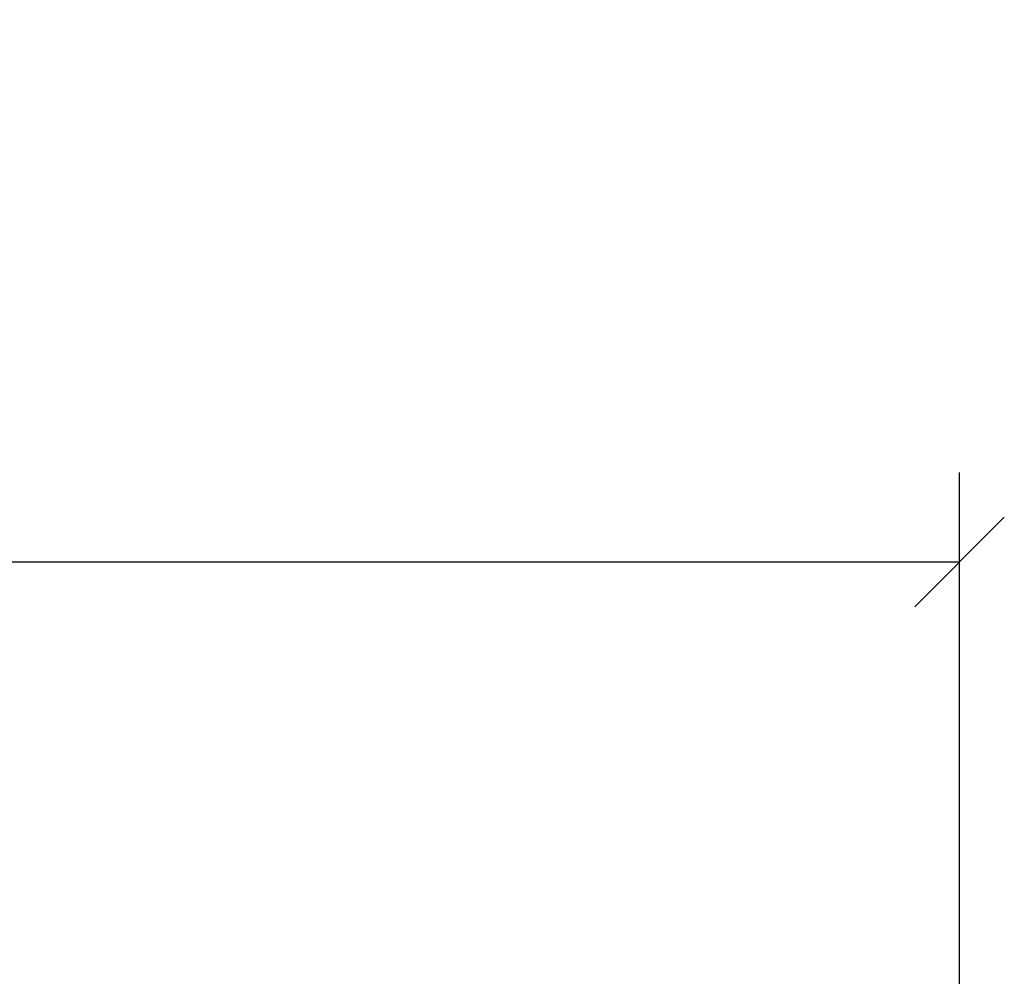
# Model space of a CAD drawing. Units: millimetres. Extents: x 7675 to 47346, y -16372 to 12892.
# Drawn here: x 11698 to 11786, y 10985 to 11071 of the extents above; entities that cross this region are included whole.
import ezdxf

# ---------------------------------------------------------------- set-up
doc = ezdxf.new("R2010")
doc.units = ezdxf.units.MM
doc.styles.get("Standard").update_dxf_attribs({"font": 'txt', "width": 0.6})
doc.dimstyles.new('ISO-25', dxfattribs={"dimtxt": 35, "dimasz": 8, "dimexe": 8, "dimexo": 8, "dimgap": 8, "dimtad": 1, "dimdec": 0, "dimtxsty": 'Standard', "dimblk": 'OBLIQUE', "dimcen": 2.5, "dimclrd": 252, "dimclre": 252, "dimadec": 0, "dimazin": 0, "dimtfac": 1, "dimtdec": 0, "dimtmove": 0, "dimatfit": 3, "dimldrblk": 'CLOSEDBLANK', "dimfxl": 0, "dimarcsym": 0})

# ---------------------------------------------------------------- blocks, each defined once
blk = doc.blocks.new('_Oblique')
at = {"color": 0, "linetype": 'ByBlock', "lineweight": -2}
blk.add_line((-0.5, -0.5), (0.5, 0.5), dxfattribs=at)
blk = doc.blocks.new('*D452')
at = {"color": 252, "lineweight": -2, "transparency": 16777216}
for p, q in [((10781.58, 10962.33), (10781.58, 11030.33)), ((11781.58, 10962.33), (11781.58, 11030.33)), ((10781.58, 11022.33), (11781.58, 11022.33))]:
    blk.add_line(p, q, dxfattribs=at)
at = {"layer": 'Defpoints', "color": 0, "transparency": 16777216}
for p in [(11781.58, 11022.33), (10781.58, 10863.702), (11781.58, 10863.702)]:
    blk.add_point(p, dxfattribs=at)
at = {"color": 252, "lineweight": -2, "transparency": 16777216, "xscale": 8, "yscale": 8, "zscale": 8, "rotation": 180}
blk.add_blockref('_Oblique', (10781.58, 11022.33), dxfattribs=at)
at = {"color": 252, "lineweight": -2, "transparency": 16777216, "xscale": 8, "yscale": 8, "zscale": 8}
blk.add_blockref('_Oblique', (11781.58, 11022.33), dxfattribs=at)
at = {"color": 0, "transparency": 16777216, "insert": (11281.58, 11047.83), "char_height": 35, "attachment_point": 5}
blk.add_mtext('1000', dxfattribs=at)
blk = doc.blocks.new('_ClosedBlank')
at = {"color": 0, "linetype": 'ByBlock', "lineweight": -2}
for p, q in [((-1, 0.167), (0, 0)), ((-1, 0.167), (-1, -0.167)), ((0, 0), (-1, -0.167))]:
    blk.add_line(p, q, dxfattribs=at)

msp = doc.modelspace()

# ---------------------------------------------------------------- dimensions: what is measured, and where the dimension line sits
dim = msp.add_linear_dim(base=(11781.58, 11022.33), p1=(10781.58, 10863.702), p2=(11781.58, 10863.702), dimstyle='ISO-25')
dim.commit()
dim.dimension.update_dxf_attribs({"geometry": '*D452', "text_midpoint": (11281.58, 11047.83)})

doc.saveas('drawing.dxf')
